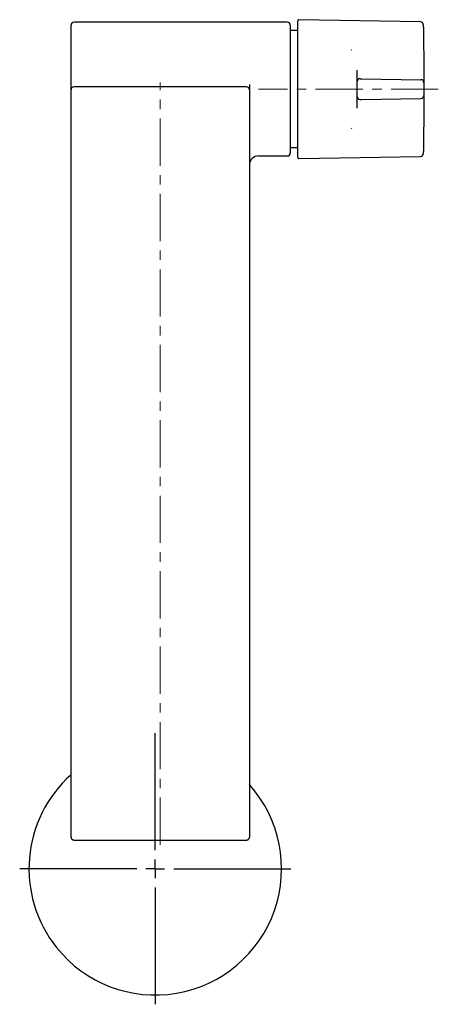
# Model space of a CAD drawing. Units: millimetres. Extents: x -13 to 584, y -672 to 493.
# Drawn here: x -13 to 99, y -598 to -333 of the extents above; entities that cross this region are included whole.
import ezdxf

# ---------------------------------------------------------------- set-up
doc = ezdxf.new("R2010")
doc.units = ezdxf.units.MM
doc.linetypes.add('CENTERX2', pattern=[20.32, 12.7, -2.54, 2.54, -2.54])
doc.layers.add('MITTELLINIEN', color=7, linetype='Continuous')

# ---------------------------------------------------------------- blocks, each defined once
blk = doc.blocks.new('SW_CENTERMARKSYMBOL_1')
at = {"layer": 'MITTELLINIEN', "color": 0}
for p, q in [((0, 5), (0, 36.5)), ((-5, 0), (-36.5, 0)), ((0, 0), (-2.5, 0)), ((0, 0), (0, 2.5)), ((0, 0), (0, -2.5)), ((0, 0), (2.5, 0)), ((5, 0), (36.5, 0)), ((0, -5), (0, -36.5))]:
    blk.add_line(p, q, dxfattribs=at)

msp = doc.modelspace()

# ---------------------------------------------------------------- linework, layer by layer
at = {"color": 7, "linetype": 'Continuous', "lineweight": 25}
for p, q in [((58.75, -333.51), (1.35, -333.51)), ((61.55, -334.24), (61.55, -333.12)), ((94.58, -333.4), (61.86, -332.82)), ((0.55, -345.06), (0.55, -334.31)), ((59.55, -334.31), (59.55, -368.71)), ((61.55, -335.76), (59.55, -335.76)), ((76.1, -341.08), (76.02, -340.93)), ((0.55, -351.71), (0.55, -345.06)), ((77.55, -349.51), (77.55, -346.42)), ((77.55, -353.51), (77.55, -349.51)), ((78.37, -348.71), (78.75, -348.72)), ((78.75, -348.72), (94.73, -349)), ((0.55, -550.87), (0.55, -351.71)), ((47.75, -350.91), (1.35, -350.91)), ((48.55, -350.31), (48.55, -351.71)), ((48.55, -351.71), (48.55, -550.87)), ((77.55, -356.61), (77.55, -353.51)), ((78.37, -354.31), (78.75, -354.31)), ((78.75, -354.31), (94.73, -354.03)), ((76.02, -362.09), (76.1, -361.94)), ((59.55, -367.26), (61.55, -367.26)), ((51.05, -369.51), (58.75, -369.51)), ((61.55, -369.9), (61.55, -368.79)), ((61.86, -370.2), (94.58, -369.63)), ((0.55, -553.02), (0.55, -550.87)), ((48.55, -550.87), (48.55, -553.02)), ((1.35, -553.77), (47.75, -553.77))]:
    msp.add_line(p, q, dxfattribs=at)
for centre, radius, start, end in [((1.35, -334.31), 0.8, 90, 180), ((58.75, -334.31), 0.8, 0, 90), ((61.85, -333.12), 0.3, 89, 180), ((94.57, -334.2), 0.8, 1.0133, 89), ((78.35, -349.51), 0.8, 89, 180), ((94.72, -349.8), 0.8, 0.1003, 89), ((1.35, -351.71), 0.8, 90, 180), ((47.75, -351.71), 0.8, 0, 90), ((78.35, -353.51), 0.8, 180, 271), ((94.72, -353.23), 0.8, 271, 359.8997), ((51.05, -372.01), 2.5, 90, 180), ((58.75, -368.71), 0.8, 270, 0), ((61.85, -369.9), 0.3, 180, 271), ((94.57, -368.83), 0.8, 271, 358.9867), ((23.22, -561.51), 34, 131.8174, 218.5442), ((23.22, -561.51), 34, 218.5442, 41.8403)]:
    msp.add_arc(centre, radius, start, end, dxfattribs=at)
for points, knots in [([(61.55, -368.79), (61.55, -368.59), (61.55, -368.2), (61.55, -367.47), (61.55, -366.63), (61.55, -365.69), (61.55, -364.66), (61.55, -363.53), (61.55, -362.3), (61.55, -360.99), (61.55, -359.64), (61.55, -358.25), (61.55, -356.82), (61.55, -355.32), (61.55, -353.8), (61.55, -352.26), (61.55, -350.71), (61.55, -349.14), (61.55, -347.6), (61.55, -346.1), (61.55, -344.65), (61.55, -343.23), (61.55, -341.87), (61.55, -340.59), (61.55, -339.4), (61.55, -338.3), (61.55, -337.27), (61.55, -336.33), (61.55, -335.51), (61.55, -334.8), (61.55, -334.42), (61.55, -334.24)], [0, 0, 0, 0, 0.035416, 0.071096, 0.105487, 0.140125, 0.17418, 0.208475, 0.24352, 0.278822, 0.312879, 0.346368, 0.380082, 0.414502, 0.449165, 0.483276, 0.517634, 0.552776, 0.588186, 0.622047, 0.656141, 0.690966, 0.72604, 0.759903, 0.793997, 0.827841, 0.861919, 0.896738, 0.931815, 0.965789, 1, 1, 1, 1]), ([(95.37, -334.18), (95.37, -334.19), (95.37, -334.21), (95.37, -334.34), (95.37, -334.56), (95.38, -334.88), (95.39, -335.32), (95.4, -335.9), (95.41, -336.6), (95.42, -337.41), (95.43, -338.3), (95.44, -339.29), (95.46, -340.38), (95.47, -341.17), (95.47, -341.57)], [0, 0, 0, 0, 0.073469, 0.146937, 0.221924, 0.29691, 0.383526, 0.470141, 0.559277, 0.648412, 0.735051, 0.821689, 0.910845, 1, 1, 1, 1]), ([(95.47, -341.57), (95.47, -341.94), (95.48, -342.67), (95.49, -343.7), (95.5, -344.68), (95.5, -345.45), (95.51, -346.22), (95.51, -346.97), (95.51, -347.76), (95.51, -348.33), (95.52, -348.76), (95.52, -349.08), (95.52, -349.41), (95.52, -349.66), (95.52, -349.78), (95.52, -349.79), (95.52, -349.8)], [0, 0, 0, 0, 0.073694, 0.1473879, 0.2222174, 0.2970468, 0.3401748, 0.4267855, 0.5146402, 0.6037696, 0.6485499, 0.7134112, 0.7782724, 0.8661123, 0.955227, 1, 1, 1, 1]), ([(95.52, -349.8), (95.52, -349.8), (95.52, -349.8), (95.52, -349.85), (95.52, -349.95), (95.52, -350.1), (95.52, -350.28), (95.52, -350.51), (95.52, -350.75), (95.52, -351.03), (95.52, -351.31), (95.52, -351.6), (95.52, -351.89), (95.52, -352.17), (95.52, -352.42), (95.52, -352.66), (95.52, -352.86), (95.52, -353.02), (95.52, -353.14), (95.52, -353.21), (95.52, -353.22), (95.52, -353.23)], [0, 0, 0, 0, 0.0335183, 0.0864238, 0.1408659, 0.1937837, 0.2482373, 0.3011706, 0.3556384, 0.4085837, 0.4630624, 0.5160108, 0.5704923, 0.6234338, 0.6779086, 0.7308359, 0.7852975, 0.8382098, 0.8926577, 0.9455606, 1, 1, 1, 1]), ([(95.52, -353.23), (95.52, -353.24), (95.52, -353.26), (95.52, -353.41), (95.52, -353.65), (95.52, -353.98), (95.52, -354.37), (95.51, -354.87), (95.51, -355.52), (95.51, -356.22), (95.51, -356.84), (95.5, -357.48), (95.5, -358.36), (95.49, -359.51), (95.48, -360.56), (95.47, -361.23), (95.47, -361.46)], [0, 0, 0, 0, 0.073704, 0.147407, 0.222249, 0.297091, 0.361946, 0.426801, 0.514631, 0.603735, 0.648503, 0.691631, 0.778241, 0.866094, 0.955221, 1, 1, 1, 1]), ([(95.47, -361.46), (95.47, -361.78), (95.46, -362.44), (95.45, -363.37), (95.44, -364.24), (95.43, -365.1), (95.41, -365.92), (95.4, -366.68), (95.39, -367.34), (95.38, -367.88), (95.38, -368.31), (95.37, -368.61), (95.37, -368.81), (95.37, -368.83), (95.37, -368.84)], [0, 0, 0, 0, 0.073554, 0.147109, 0.222181, 0.297253, 0.383845, 0.470437, 0.559545, 0.648654, 0.735231, 0.821808, 0.910904, 1, 1, 1, 1]), ([(0.55, -553.02), (0.56, -553.06), (0.56, -553.16), (0.61, -553.31), (0.69, -553.46), (0.81, -553.58), (0.95, -553.68), (1.11, -553.74), (1.25, -553.77), (1.33, -553.77), (1.35, -553.77)], [0, 0, 0, 0, 0.109009, 0.247367, 0.385201, 0.523513, 0.663161, 0.80462, 0.947986, 1, 1, 1, 1]), ([(47.75, -553.77), (47.79, -553.77), (47.9, -553.77), (48.05, -553.72), (48.22, -553.64), (48.35, -553.53), (48.46, -553.38), (48.53, -553.23), (48.55, -553.1), (48.55, -553.03), (48.55, -553.02)], [0, 0, 0, 0, 0.099509, 0.245906, 0.393273, 0.540629, 0.686952, 0.831327, 0.963613, 1, 1, 1, 1])]:
    msp.add_open_spline(points, degree=3, knots=knots, dxfattribs=at)
at = {"layer": 'MITTELLINIEN', "linetype": 'CENTERX2', "lineweight": 18}
for p, q in [((24.55, -555.02), (24.55, -349.71)), ((99.41, -351.51), (51.05, -351.51))]:
    msp.add_line(p, q, dxfattribs=at)

# ---------------------------------------------------------------- block references
at = {"layer": 'MITTELLINIEN'}
msp.add_blockref('SW_CENTERMARKSYMBOL_1', (23.22, -561.51), dxfattribs=at)

doc.saveas('drawing.dxf')
